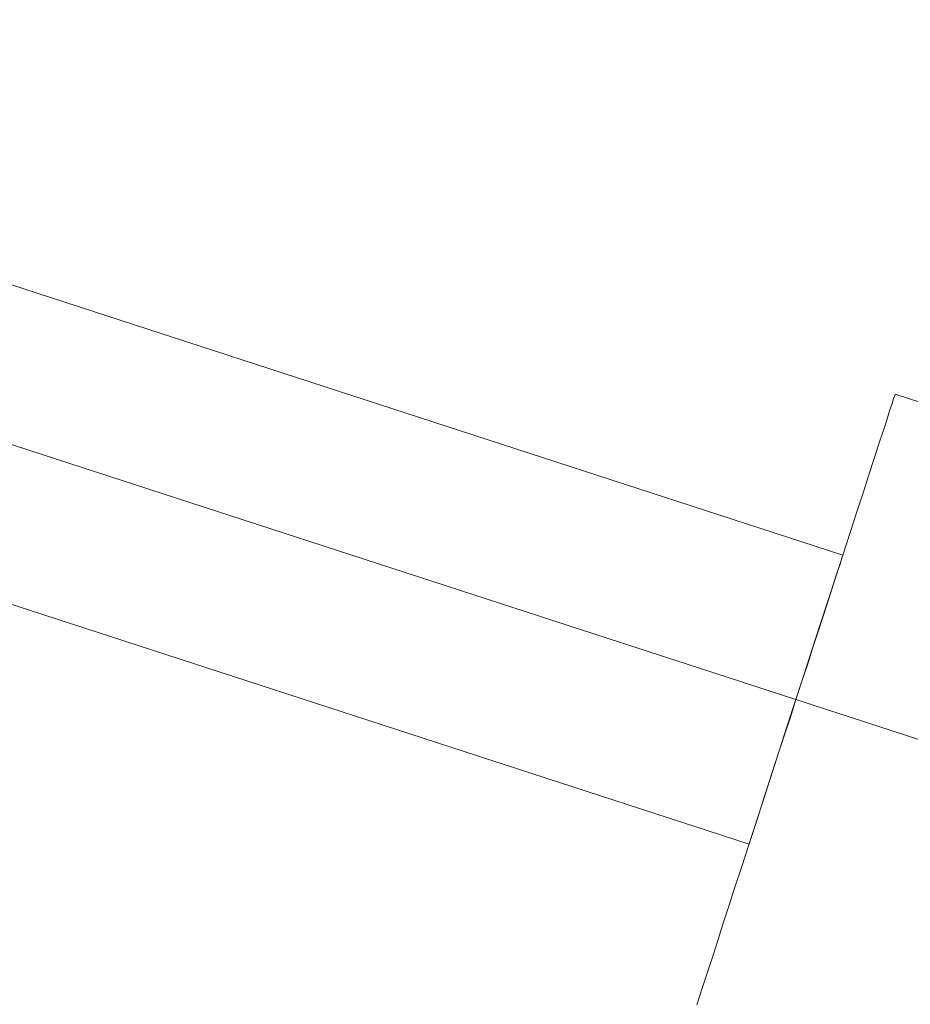
# Model space of a CAD drawing. Units: millimetres. Extents: x 378 to 12999, y 274 to 6255.
# Drawn here: x 12401 to 12453, y 2729 to 2788 of the extents above; entities that cross this region are included whole.
import ezdxf

# ---------------------------------------------------------------- set-up
doc = ezdxf.new("R2010")
doc.units = ezdxf.units.MM
doc.layers.add('robinia stolpe', color=32, linetype='Continuous', lineweight=9)

msp = doc.modelspace()

# ---------------------------------------------------------------- linework, layer by layer
at = {"layer": 'robinia stolpe', "flags": 128}
for points in [[(12330.455, 2794.481), (12449.24, 2755.846), (12449.222, 2755.792), (12449.167, 2755.609), (12449.076, 2755.299), (12448.93, 2754.88), (12448.748, 2754.333), (12448.547, 2753.695), (12448.31, 2752.966), (12448.055, 2752.163), (12447.763, 2751.27), (12447.453, 2750.322), (12447.143, 2749.337), (12446.797, 2748.316), (12446.469, 2747.295), (12446.141, 2746.256), (12445.812, 2745.253), (12445.484, 2744.251), (12445.174, 2743.321), (12444.883, 2742.427), (12444.627, 2741.625), (12444.39, 2740.878), (12444.19, 2740.258), (12444.007, 2739.711), (12443.88, 2739.291), (12443.77, 2738.981), (12443.716, 2738.799), (12443.697, 2738.726)], [(12327.684, 2785.912), (12446.469, 2747.295)], [(12327.684, 2785.912), (12446.469, 2747.295)], [(12327.684, 2785.912), (12446.469, 2747.295)], [(12327.684, 2785.912), (12446.469, 2747.295)], [(12324.894, 2777.361), (12443.697, 2738.726)], [(12452.34, 2765.364), (12452.321, 2765.291), (12452.248, 2765.109), (12452.157, 2764.817), (12452.011, 2764.379), (12451.847, 2763.832), (12451.629, 2763.176), (12451.373, 2762.428), (12451.1, 2761.553), (12450.79, 2760.587), (12450.443, 2759.529), (12450.079, 2758.399), (12449.678, 2757.177), (12449.258, 2755.901), (12448.821, 2754.552), (12448.383, 2753.166), (12447.909, 2751.726), (12447.435, 2750.267), (12446.961, 2748.79), (12446.469, 2747.295), (12445.976, 2745.8), (12445.502, 2744.323), (12445.028, 2742.865), (12444.573, 2741.424), (12444.117, 2740.039), (12443.679, 2738.69), (12443.26, 2737.413), (12442.859, 2736.192), (12442.494, 2735.061), (12442.148, 2734.004), (12441.838, 2733.038), (12441.564, 2732.162), (12441.309, 2731.397), (12441.09, 2730.74), (12440.926, 2730.211), (12440.78, 2729.774), (12440.689, 2729.464), (12440.616, 2729.282), (12440.598, 2729.227)], [(12440.616, 2729.282), (12440.689, 2729.464), (12440.78, 2729.774), (12440.926, 2730.211), (12441.09, 2730.74), (12441.309, 2731.397), (12441.564, 2732.162), (12441.838, 2733.038), (12442.148, 2734.004), (12442.494, 2735.061), (12442.859, 2736.192), (12443.26, 2737.413), (12443.679, 2738.69), (12444.117, 2740.039), (12444.573, 2741.424), (12445.028, 2742.865), (12445.502, 2744.323), (12445.976, 2745.8), (12446.469, 2747.295), (12446.961, 2748.79), (12447.435, 2750.267), (12447.909, 2751.726), (12448.383, 2753.166), (12448.821, 2754.552), (12449.258, 2755.901), (12449.678, 2757.177), (12450.079, 2758.399), (12450.443, 2759.529), (12450.79, 2760.587), (12451.1, 2761.553), (12451.373, 2762.428), (12451.629, 2763.176), (12451.847, 2763.832), (12452.011, 2764.379), (12452.157, 2764.817), (12452.248, 2765.109), (12452.321, 2765.291), (12452.34, 2765.364)], [(12452.34, 2765.364), (12488.312, 2753.659)], [(12449.222, 2755.792), (12449.167, 2755.609), (12449.076, 2755.299), (12448.93, 2754.88), (12448.748, 2754.333), (12448.547, 2753.695), (12448.31, 2752.966), (12448.055, 2752.163), (12447.763, 2751.27), (12447.453, 2750.322), (12447.143, 2749.337), (12446.797, 2748.316), (12446.469, 2747.295), (12446.141, 2746.256), (12445.812, 2745.253), (12445.484, 2744.251), (12445.174, 2743.321), (12444.883, 2742.427), (12444.627, 2741.625), (12444.39, 2740.878), (12444.19, 2740.258), (12444.007, 2739.711), (12443.88, 2739.291), (12443.77, 2738.981), (12443.716, 2738.799), (12443.697, 2738.726)], [(12446.469, 2747.295), (12484.484, 2734.934)], [(12446.469, 2747.295), (12484.484, 2734.934)]]:
    msp.add_lwpolyline(points, dxfattribs=at)
for points in [[(12449.24, 2755.846), (12330.455, 2794.481)], [(12449.24, 2755.846), (12330.455, 2794.481)], [(12446.469, 2747.295), (12327.684, 2785.912)], [(12446.469, 2747.295), (12327.684, 2785.912)], [(12446.469, 2747.295), (12327.684, 2785.912)], [(12443.697, 2738.726), (12324.894, 2777.361)], [(12443.697, 2738.726), (12324.894, 2777.361)], [(12452.34, 2765.364), (12452.321, 2765.291), (12452.248, 2765.109), (12452.157, 2764.817), (12452.011, 2764.379), (12451.847, 2763.832), (12451.629, 2763.176), (12451.373, 2762.428), (12451.1, 2761.553), (12450.79, 2760.587), (12450.443, 2759.529), (12450.079, 2758.399), (12449.678, 2757.177), (12449.258, 2755.901), (12448.821, 2754.552), (12448.383, 2753.166), (12447.909, 2751.726), (12447.435, 2750.267), (12446.961, 2748.79), (12446.469, 2747.295), (12445.976, 2745.8), (12445.502, 2744.323), (12445.028, 2742.865), (12444.573, 2741.424), (12444.117, 2740.039), (12443.679, 2738.69), (12443.26, 2737.413), (12442.859, 2736.192), (12442.494, 2735.061), (12442.148, 2734.004), (12441.838, 2733.038), (12441.564, 2732.162), (12441.309, 2731.397), (12441.09, 2730.74), (12440.926, 2730.211), (12440.78, 2729.774), (12440.689, 2729.464), (12440.616, 2729.282), (12440.689, 2729.464), (12440.78, 2729.774), (12440.926, 2730.211), (12441.09, 2730.74), (12441.309, 2731.397), (12441.564, 2732.162), (12441.838, 2733.038), (12442.148, 2734.004), (12442.494, 2735.061), (12442.859, 2736.192), (12443.26, 2737.413), (12443.679, 2738.69), (12444.117, 2740.039), (12444.573, 2741.424), (12445.028, 2742.865), (12445.502, 2744.323), (12445.976, 2745.8), (12446.469, 2747.295), (12446.961, 2748.79), (12447.435, 2750.267), (12447.909, 2751.726), (12448.383, 2753.166), (12448.821, 2754.552), (12449.258, 2755.901), (12449.678, 2757.177), (12450.079, 2758.399), (12450.443, 2759.529), (12450.79, 2760.587), (12451.1, 2761.553), (12451.373, 2762.428), (12451.629, 2763.176), (12451.847, 2763.832), (12452.011, 2764.379), (12452.157, 2764.817), (12452.248, 2765.109), (12452.321, 2765.291), (12452.34, 2765.364), (12452.321, 2765.291), (12452.248, 2765.109), (12452.157, 2764.817), (12452.011, 2764.379), (12451.847, 2763.832), (12451.629, 2763.176), (12451.373, 2762.428), (12451.1, 2761.553), (12450.79, 2760.587), (12450.443, 2759.529), (12450.079, 2758.399), (12449.678, 2757.177), (12449.258, 2755.901), (12448.821, 2754.552), (12448.383, 2753.166), (12447.909, 2751.726), (12447.435, 2750.267), (12446.961, 2748.79), (12446.469, 2747.295), (12445.976, 2745.8), (12445.502, 2744.323), (12445.028, 2742.865), (12444.573, 2741.424), (12444.117, 2740.039), (12443.679, 2738.69), (12443.26, 2737.413), (12442.859, 2736.192), (12442.494, 2735.061), (12442.148, 2734.004), (12441.838, 2733.038), (12441.564, 2732.162), (12441.309, 2731.397), (12441.09, 2730.74), (12440.926, 2730.211), (12440.78, 2729.774), (12440.689, 2729.464), (12440.616, 2729.282), (12440.598, 2729.227), (12440.616, 2729.282), (12440.689, 2729.464), (12440.78, 2729.774), (12440.926, 2730.211), (12441.09, 2730.74), (12441.309, 2731.397), (12441.564, 2732.162), (12441.838, 2733.038), (12442.148, 2734.004), (12442.494, 2735.061), (12442.859, 2736.192), (12443.26, 2737.413), (12443.679, 2738.69), (12444.117, 2740.039), (12444.573, 2741.424), (12445.028, 2742.865), (12445.502, 2744.323), (12445.976, 2745.8), (12446.469, 2747.295), (12446.961, 2748.79), (12447.435, 2750.267), (12447.909, 2751.726), (12448.383, 2753.166), (12448.821, 2754.552), (12449.258, 2755.901), (12449.678, 2757.177), (12450.079, 2758.399), (12450.443, 2759.529), (12450.79, 2760.587), (12451.1, 2761.553), (12451.373, 2762.428), (12451.629, 2763.176), (12451.847, 2763.832), (12452.011, 2764.379), (12452.157, 2764.817), (12452.248, 2765.109), (12452.321, 2765.291)], [(12440.598, 2729.227), (12440.616, 2729.282), (12440.689, 2729.464), (12440.78, 2729.774), (12440.926, 2730.211), (12441.09, 2730.74), (12441.309, 2731.397), (12441.564, 2732.162), (12441.838, 2733.038), (12442.148, 2734.004), (12442.494, 2735.061), (12442.859, 2736.192), (12443.26, 2737.413), (12443.679, 2738.69), (12444.117, 2740.039), (12444.573, 2741.424), (12445.028, 2742.865), (12445.502, 2744.323), (12445.976, 2745.8), (12446.469, 2747.295), (12446.961, 2748.79), (12447.435, 2750.267), (12447.909, 2751.726), (12448.383, 2753.166), (12448.821, 2754.552), (12449.258, 2755.901), (12449.678, 2757.177), (12450.079, 2758.399), (12450.443, 2759.529), (12450.79, 2760.587), (12451.1, 2761.553), (12451.373, 2762.428), (12451.629, 2763.176), (12451.847, 2763.832), (12452.011, 2764.379), (12452.157, 2764.817), (12452.248, 2765.109), (12452.321, 2765.291), (12452.34, 2765.364), (12452.321, 2765.291), (12452.248, 2765.109), (12452.157, 2764.817), (12452.011, 2764.379), (12451.847, 2763.832), (12451.629, 2763.176), (12451.373, 2762.428), (12451.1, 2761.553), (12450.79, 2760.587), (12450.443, 2759.529), (12450.079, 2758.399), (12449.678, 2757.177), (12449.258, 2755.901), (12448.821, 2754.552), (12448.383, 2753.166), (12447.909, 2751.726), (12447.435, 2750.267), (12446.961, 2748.79), (12446.469, 2747.295), (12445.976, 2745.8), (12445.502, 2744.323), (12445.028, 2742.865), (12444.573, 2741.424), (12444.117, 2740.039), (12443.679, 2738.69), (12443.26, 2737.413), (12442.859, 2736.192), (12442.494, 2735.061), (12442.148, 2734.004), (12441.838, 2733.038), (12441.564, 2732.162), (12441.309, 2731.397), (12441.09, 2730.74), (12440.926, 2730.211), (12440.78, 2729.774), (12440.689, 2729.464), (12440.616, 2729.282)], [(12452.34, 2765.364), (12452.321, 2765.291), (12452.248, 2765.109), (12452.157, 2764.817), (12452.011, 2764.379), (12451.847, 2763.832), (12451.629, 2763.176), (12451.373, 2762.428), (12451.1, 2761.553), (12450.79, 2760.587), (12450.443, 2759.529), (12450.079, 2758.399), (12449.678, 2757.177), (12449.258, 2755.901), (12448.821, 2754.552), (12448.383, 2753.166), (12447.909, 2751.726), (12447.435, 2750.267), (12446.961, 2748.79), (12446.469, 2747.295), (12445.976, 2745.8), (12445.502, 2744.323), (12445.028, 2742.865), (12444.573, 2741.424), (12444.117, 2740.039), (12443.679, 2738.69), (12443.26, 2737.413), (12442.859, 2736.192), (12442.494, 2735.061), (12442.148, 2734.004), (12441.838, 2733.038), (12441.564, 2732.162), (12441.309, 2731.397), (12441.09, 2730.74), (12440.926, 2730.211), (12440.78, 2729.774), (12440.689, 2729.464), (12440.616, 2729.282), (12440.689, 2729.464), (12440.78, 2729.774), (12440.926, 2730.211), (12441.09, 2730.74), (12441.309, 2731.397), (12441.564, 2732.162), (12441.838, 2733.038), (12442.148, 2734.004), (12442.494, 2735.061), (12442.859, 2736.192), (12443.26, 2737.413), (12443.679, 2738.69), (12444.117, 2740.039), (12444.573, 2741.424), (12445.028, 2742.865), (12445.502, 2744.323), (12445.976, 2745.8), (12446.469, 2747.295), (12446.961, 2748.79), (12447.435, 2750.267), (12447.909, 2751.726), (12448.383, 2753.166), (12448.821, 2754.552), (12449.258, 2755.901), (12449.678, 2757.177), (12450.079, 2758.399), (12450.443, 2759.529), (12450.79, 2760.587), (12451.1, 2761.553), (12451.373, 2762.428), (12451.629, 2763.176), (12451.847, 2763.832), (12452.011, 2764.379), (12452.157, 2764.817), (12452.248, 2765.109), (12452.321, 2765.291)], [(12488.312, 2753.659), (12452.34, 2765.364)], [(12488.312, 2753.659), (12452.34, 2765.364)], [(12449.24, 2755.846), (12449.222, 2755.792), (12449.167, 2755.609), (12449.076, 2755.299), (12448.93, 2754.88), (12448.748, 2754.333), (12448.547, 2753.695), (12448.31, 2752.966), (12448.055, 2752.163), (12447.763, 2751.27), (12447.453, 2750.322), (12447.143, 2749.337), (12446.797, 2748.316), (12446.469, 2747.295), (12446.141, 2746.256), (12445.812, 2745.253), (12445.484, 2744.251), (12445.174, 2743.321), (12444.883, 2742.427), (12444.627, 2741.625), (12444.39, 2740.878), (12444.19, 2740.258), (12444.007, 2739.711), (12443.88, 2739.291), (12443.77, 2738.981), (12443.716, 2738.799), (12443.697, 2738.726), (12443.716, 2738.799), (12443.77, 2738.981), (12443.88, 2739.291), (12444.007, 2739.711), (12444.19, 2740.258), (12444.39, 2740.878), (12444.627, 2741.625), (12444.883, 2742.427), (12445.174, 2743.321), (12445.484, 2744.251), (12445.812, 2745.253), (12446.141, 2746.256), (12446.469, 2747.295), (12446.797, 2748.316), (12447.143, 2749.337), (12447.453, 2750.322), (12447.763, 2751.27), (12448.055, 2752.163), (12448.31, 2752.966), (12448.547, 2753.695), (12448.748, 2754.333), (12448.93, 2754.88), (12449.076, 2755.299), (12449.167, 2755.609), (12449.222, 2755.792)], [(12449.24, 2755.846), (12449.222, 2755.792), (12449.167, 2755.609), (12449.076, 2755.299), (12448.93, 2754.88), (12448.748, 2754.333), (12448.547, 2753.695), (12448.31, 2752.966), (12448.055, 2752.163), (12447.763, 2751.27), (12447.453, 2750.322), (12447.143, 2749.337), (12446.797, 2748.316), (12446.469, 2747.295), (12446.141, 2746.256), (12445.812, 2745.253), (12445.484, 2744.251), (12445.174, 2743.321), (12444.883, 2742.427), (12444.627, 2741.625), (12444.39, 2740.878), (12444.19, 2740.258), (12444.007, 2739.711), (12443.88, 2739.291), (12443.77, 2738.981), (12443.716, 2738.799), (12443.697, 2738.726), (12443.716, 2738.799), (12443.77, 2738.981), (12443.88, 2739.291), (12444.007, 2739.711), (12444.19, 2740.258), (12444.39, 2740.878), (12444.627, 2741.625), (12444.883, 2742.427), (12445.174, 2743.321), (12445.484, 2744.251), (12445.812, 2745.253), (12446.141, 2746.256), (12446.469, 2747.295), (12446.797, 2748.316), (12447.143, 2749.337), (12447.453, 2750.322), (12447.763, 2751.27), (12448.055, 2752.163), (12448.31, 2752.966), (12448.547, 2753.695), (12448.748, 2754.333), (12448.93, 2754.88), (12449.076, 2755.299), (12449.167, 2755.609), (12449.222, 2755.792)], [(12443.697, 2738.726), (12443.716, 2738.799), (12443.77, 2738.981), (12443.88, 2739.291), (12444.007, 2739.711), (12444.19, 2740.258), (12444.39, 2740.878), (12444.627, 2741.625), (12444.883, 2742.427), (12445.174, 2743.321), (12445.484, 2744.251), (12445.812, 2745.253), (12446.141, 2746.256), (12446.469, 2747.295), (12446.797, 2748.316), (12447.143, 2749.337), (12447.453, 2750.322), (12447.763, 2751.27), (12448.055, 2752.163), (12448.31, 2752.966), (12448.547, 2753.695), (12448.748, 2754.333), (12448.93, 2754.88), (12449.076, 2755.299), (12449.167, 2755.609), (12449.222, 2755.792), (12449.167, 2755.609), (12449.076, 2755.299), (12448.93, 2754.88), (12448.748, 2754.333), (12448.547, 2753.695), (12448.31, 2752.966), (12448.055, 2752.163), (12447.763, 2751.27), (12447.453, 2750.322), (12447.143, 2749.337), (12446.797, 2748.316), (12446.469, 2747.295), (12446.141, 2746.256), (12445.812, 2745.253), (12445.484, 2744.251), (12445.174, 2743.321), (12444.883, 2742.427), (12444.627, 2741.625), (12444.39, 2740.878), (12444.19, 2740.258), (12444.007, 2739.711), (12443.88, 2739.291), (12443.77, 2738.981), (12443.716, 2738.799)], [(12443.697, 2738.726), (12443.716, 2738.799), (12443.77, 2738.981), (12443.88, 2739.291), (12444.007, 2739.711), (12444.19, 2740.258), (12444.39, 2740.878), (12444.627, 2741.625), (12444.883, 2742.427), (12445.174, 2743.321), (12445.484, 2744.251), (12445.812, 2745.253), (12446.141, 2746.256), (12446.469, 2747.295), (12446.797, 2748.316), (12447.143, 2749.337), (12447.453, 2750.322), (12447.763, 2751.27), (12448.055, 2752.163), (12448.31, 2752.966), (12448.547, 2753.695), (12448.748, 2754.333), (12448.93, 2754.88), (12449.076, 2755.299), (12449.167, 2755.609), (12449.222, 2755.792), (12449.167, 2755.609), (12449.076, 2755.299), (12448.93, 2754.88), (12448.748, 2754.333), (12448.547, 2753.695), (12448.31, 2752.966), (12448.055, 2752.163), (12447.763, 2751.27), (12447.453, 2750.322), (12447.143, 2749.337), (12446.797, 2748.316), (12446.469, 2747.295), (12446.141, 2746.256), (12445.812, 2745.253), (12445.484, 2744.251), (12445.174, 2743.321), (12444.883, 2742.427), (12444.627, 2741.625), (12444.39, 2740.878), (12444.19, 2740.258), (12444.007, 2739.711), (12443.88, 2739.291), (12443.77, 2738.981), (12443.716, 2738.799)], [(12484.484, 2734.934), (12446.469, 2747.295)], [(12484.484, 2734.934), (12446.469, 2747.295)], [(12484.484, 2734.934), (12446.469, 2747.295)], [(12484.484, 2734.934), (12446.469, 2747.295)]]:
    msp.add_lwpolyline(points, close=True, dxfattribs=at)

doc.saveas('drawing.dxf')
